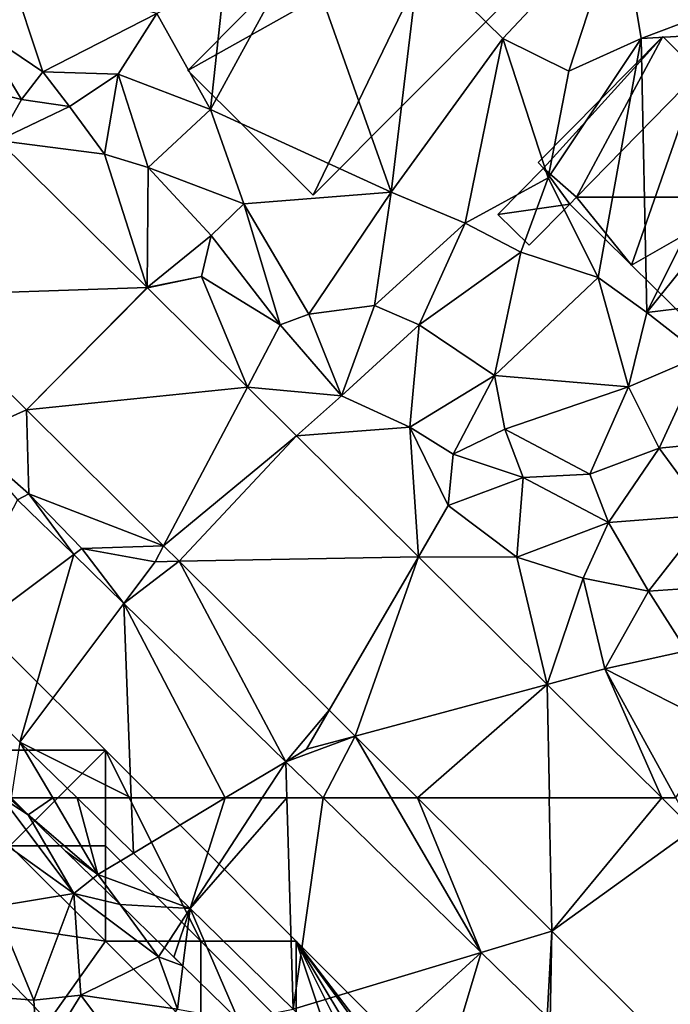
# Model space of a CAD drawing. Extents: x -2000 to -964, y -2000 to -984.
# Drawn here: x -1542 to -1508, y -1886 to -1834 of the extents above; entities that cross this region are included whole.
import ezdxf

# ---------------------------------------------------------------- set-up
doc = ezdxf.new("R2010")
doc.units = 0
doc.header["$MEASUREMENT"] = 0
for name, color, linetype in [('Bygninger_LOD1', 1, 'Continuous'), ('Bygninger_LOD2', 1, 'Continuous'), ('Skov', 109, 'Continuous'), ('Terraen', 33, 'Continuous'), ('Terraen_skov', 33, 'Continuous'), ('Terraen_vej', 33, 'Continuous')]:
    doc.layers.add(name, color=color, linetype=linetype)

# ---------------------------------------------------------------- blocks, each defined once
blk = doc.blocks.new('1km_6223_571_Flyttet_X-573000m_Y-6225000m_ACAD_1_FMEBLOCK83')
at = {"layer": 'Terraen_vej', "color": 251, "true_color": 0x555555}
for points in [[(27.19, -35.766, 12.561), (19.391, -28.074, 12.919), (14.8, -36.187, 12.72)], [(27.19, -35.766, 12.561), (14.8, -36.187, 12.72), (20.865, -42.169, 12.428)], [(27.19, -35.766, 12.561), (20.865, -42.169, 12.428), (27.2, -35.776, 12.56)], [(27.2, -35.776, 12.56), (20.865, -42.169, 12.428), (32.444, -40.979, 12.309)], [(32.444, -40.979, 12.309), (20.865, -42.169, 12.428), (28.05, -49.298, 12.044)], [(32.444, -40.979, 12.309), (28.05, -49.298, 12.044), (35.015, -43.53, 12.186)], [(35.015, -43.53, 12.186), (28.05, -49.298, 12.044), (28.864, -50.106, 12)], [(35.015, -43.53, 12.186), (28.864, -50.106, 12), (41.401, -49.867, 11.881)], [(20.404, -46.882, 12.259), (16.049, -55.208, 12.159), (23.342, -49.75, 12.103)], [(16.049, -55.208, 12.159), (20.514, -59.569, 11.946), (23.342, -49.75, 12.103)], [(23.342, -49.75, 12.103), (20.514, -59.569, 11.946), (25.968, -52.315, 11.963)], [(28.864, -50.106, 12), (36.722, -57.903, 11.58), (41.401, -49.867, 11.881)], [(41.401, -49.867, 11.881), (36.722, -57.903, 11.58), (38.09, -59.26, 11.506)], [(41.401, -49.867, 11.881), (38.09, -59.26, 11.506), (48.138, -56.552, 11.559)], [(20.514, -59.569, 11.946), (26.359, -62.5, 11.728), (25.968, -52.315, 11.963)], [(31.279, -62.5, 11.572), (34.45, -60.598, 11.513), (25.968, -52.315, 11.963)], [(31.279, -62.5, 11.572), (25.968, -52.315, 11.963), (26.359, -62.5, 11.728)], [(38.09, -59.26, 11.506), (41.355, -62.5, 11.332), (48.138, -56.552, 11.559)], [(41.355, -62.5, 11.332), (48.251, -62.5, 11.281), (48.138, -56.552, 11.559)], [(48.138, -56.552, 11.559), (48.251, -62.5, 11.281), (54.133, -62.5, 11.272)], [(20.514, -59.569, 11.946), (23.516, -62.5, 11.802), (26.359, -62.5, 11.728)], [(33.209, -62.5, 11.515), (34.45, -60.598, 11.513), (31.279, -62.5, 11.572)], [(33.209, -62.5, 11.515), (34.507, -62.5, 11.476), (34.45, -60.598, 11.513)], [(34.507, -62.5, 11.476), (36.398, -62.5, 11.41), (34.45, -60.598, 11.513)]]:
    blk.add_polyline3d(points, close=True, dxfattribs=at)
blk = doc.blocks.new('1km_6223_571_Flyttet_X-573000m_Y-6225000m_ACAD_1_FMEBLOCK119')
at = {"layer": 'Terraen', "color": 9, "true_color": 0xbbbbbb}
for points in [[(22.246, 62.5, 11.766), (20.068, 62.5, 11.876), (20.963, 61.625, 11.804)], [(22.246, 62.5, 11.766), (20.963, 61.625, 11.804), (24.61, 58.5, 11.52)], [(22.246, 62.5, 11.766), (24.61, 58.5, 11.52), (23.516, 62.5, 11.802)], [(24.61, 58.5, 11.52), (26.47, 59.616, 11.661), (23.516, 62.5, 11.802)], [(39.975, 62.5, 11.353), (36.398, 62.5, 11.41), (44.682, 54.411, 10.97)], [(41.355, 62.5, 11.332), (39.975, 62.5, 11.353), (44.682, 54.411, 10.97)], [(41.355, 62.5, 11.332), (44.682, 54.411, 10.97), (48.382, 55.527, 10.955)], [(54.133, 62.5, 11.272), (55.782, 60.864, 11.193), (54.879, 62.5, 11.276)], [(24.61, 58.5, 11.52), (20.963, 61.625, 11.804), (22.907, 59.724, 11.75)], [(24.361, 58.302, 11.71), (24.61, 58.5, 11.52), (22.907, 59.724, 11.75)], [(29.438, 56.717, 11.52), (26.47, 59.616, 11.661), (24.61, 58.5, 11.52)], [(24.361, 58.302, 11.71), (25.777, 56.918, 11.582), (24.61, 58.5, 11.52)], [(29.438, 56.717, 11.52), (24.61, 58.5, 11.52), (25.777, 56.918, 11.582)], [(28.093, 54.654, 11.659), (29.438, 56.717, 11.52), (25.777, 56.918, 11.582)], [(29.438, 56.717, 11.52), (28.093, 54.654, 11.659), (28.585, 54.173, 11.827)], [(29.438, 56.717, 11.52), (28.585, 54.173, 11.827), (29.057, 53.711, 11.988)], [(31.971, 50.862, 11.299), (29.438, 56.717, 11.52), (29.057, 53.711, 11.988)], [(34.84, 51.442, 11.262), (29.438, 56.717, 11.52), (31.971, 50.862, 11.299)], [(48.382, 55.527, 10.955), (44.682, 54.411, 10.97), (48.134, 51.04, 10.787)], [(48.382, 55.527, 10.955), (48.134, 51.04, 10.787), (48.302, 50.866, 10.776)], [(55.531, 48.434, 10.573), (48.382, 55.527, 10.955), (48.302, 50.866, 10.776)]]:
    blk.add_polyline3d(points, close=True, dxfattribs=at)
blk = doc.blocks.new('1km_6223_571_Flyttet_X-573000m_Y-6225000m_ACAD_1_FMEBLOCK125')
at = {"layer": 'Terraen_skov', "color": 92, "true_color": 0x00cc00}
for points in [[(17.89, 61.41, 13.33), (23.35, 57.5, 12.48), (19.589, 62.5, 12.036)], [(20.963, 61.625, 11.804), (19.589, 62.5, 12.036), (23.35, 57.5, 12.48)], [(19.942, 62.5, 11.883), (19.589, 62.5, 12.036), (20.963, 61.625, 11.804)], [(20.963, 61.625, 11.804), (20.068, 62.5, 11.876), (19.942, 62.5, 11.883)], [(23.35, 57.5, 12.48), (17.89, 61.41, 13.33), (19.22, 56.81, 14.66)], [(20.963, 61.625, 11.804), (23.35, 57.5, 12.48), (24.361, 58.302, 11.71)], [(24.361, 58.302, 11.71), (23.35, 57.5, 12.48), (25.777, 56.918, 11.582)], [(21.25, 51.92, 15.97), (23.35, 57.5, 12.48), (19.22, 56.81, 14.66)], [(21.25, 51.92, 15.97), (23.72, 52.17, 14.56), (23.35, 57.5, 12.48)], [(23.35, 57.5, 12.48), (27.79, 54.19, 11.69), (25.777, 56.918, 11.582)], [(23.72, 52.17, 14.56), (27.79, 54.19, 11.69), (23.35, 57.5, 12.48)], [(18.53, 52.13, 16.27), (21.25, 51.92, 15.97), (19.22, 56.81, 14.66)], [(28.093, 54.654, 11.659), (25.777, 56.918, 11.582), (27.79, 54.19, 11.69)], [(28.77, 51.45, 12.34), (27.79, 54.19, 11.69), (23.72, 52.17, 14.56)], [(29.057, 53.711, 11.988), (28.093, 54.654, 11.659), (27.79, 54.19, 11.69)], [(29.057, 53.711, 11.988), (27.79, 54.19, 11.69), (28.77, 51.45, 12.34)], [(31.971, 50.862, 11.299), (29.057, 53.711, 11.988), (28.77, 51.45, 12.34)], [(18.53, 52.13, 16.27), (21.46, 48.52, 15.98), (21.25, 51.92, 15.97)], [(21.46, 48.52, 15.98), (23.72, 52.17, 14.56), (21.25, 51.92, 15.97)], [(21.46, 48.52, 15.98), (26.48, 48.5, 14.71), (23.72, 52.17, 14.56)], [(28.77, 51.45, 12.34), (23.72, 52.17, 14.56), (26.48, 48.5, 14.71)]]:
    blk.add_polyline3d(points, close=True, dxfattribs=at)
blk = doc.blocks.new('1km_6223_571_Flyttet_X-573000m_Y-6225000m_ACAD_1_FMEBLOCK128')
at = {"layer": 'Terraen_vej', "color": 251, "true_color": 0x555555}
for points in [[(4.594, 52.68, 11.728), (1.751, 52.68, 11.802), (4.705, 49.795, 11.661)], [(9.513, 52.68, 11.572), (4.594, 52.68, 11.728), (4.705, 49.795, 11.661)], [(7.673, 46.897, 11.52), (9.513, 52.68, 11.572), (4.705, 49.795, 11.661)], [(12.742, 52.68, 11.476), (7.673, 46.897, 11.52), (13.074, 41.622, 11.262)], [(12.742, 52.68, 11.476), (11.444, 52.68, 11.515), (7.673, 46.897, 11.52)], [(11.444, 52.68, 11.515), (9.513, 52.68, 11.572), (7.673, 46.897, 11.52)], [(14.633, 52.68, 11.41), (12.742, 52.68, 11.476), (13.074, 41.622, 11.262)], [(14.633, 52.68, 11.41), (13.074, 41.622, 11.262), (22.916, 44.591, 10.97)], [(26.485, 52.68, 11.281), (19.59, 52.68, 11.332), (26.617, 45.707, 10.955)], [(32.368, 52.68, 11.272), (26.485, 52.68, 11.281), (26.617, 45.707, 10.955)], [(32.368, 52.68, 11.272), (26.617, 45.707, 10.955), (34.016, 51.044, 11.193)], [(34.016, 51.044, 11.193), (26.617, 45.707, 10.955), (33.766, 38.614, 10.573)], [(22.916, 44.591, 10.97), (13.074, 41.622, 11.262), (16.263, 38.508, 11.11)], [(22.916, 44.591, 10.97), (16.263, 38.508, 11.11), (19.994, 34.865, 10.931)], [(26.369, 41.219, 10.787), (22.916, 44.591, 10.97), (19.994, 34.865, 10.931)]]:
    blk.add_polyline3d(points, close=True, dxfattribs=at)
blk = doc.blocks.new('1km_6223_571_Flyttet_X-573000m_Y-6225000m_ACAD_1_FMEBLOCK129')
at = {"layer": 'Terraen', "color": 9, "true_color": 0xbbbbbb}
for points in [[(45.82, -22.72, 13.4), (51.97, -16.16, 13.49), (41.45, -18.44, 13.74)], [(49.27, -24.44, 13.45), (51.97, -16.16, 13.49), (45.82, -22.72, 13.4)], [(49.27, -24.44, 13.45), (53.06, -22.73, 13.4), (51.97, -16.16, 13.49)], [(56.11, -21.58, 13.02), (51.97, -16.16, 13.49), (53.06, -22.73, 13.4)], [(30.51, -26.44, 13.45), (35.3, -17.64, 13.61), (31.24, -19.67, 13.55)], [(39.96, -30.78, 13.37), (35.3, -17.64, 13.61), (30.51, -26.44, 13.45)], [(39.96, -30.78, 13.37), (41.45, -18.44, 13.74), (35.3, -17.64, 13.61)], [(39.96, -30.78, 13.37), (45.82, -22.72, 13.4), (41.45, -18.44, 13.74)], [(21.72, -24.47, 14.15), (20, -19.26, 14.21), (18.36, -22.2, 13.22)], [(21.72, -24.47, 14.15), (27.7, -21.42, 14.13), (20, -19.26, 14.21)], [(30.51, -26.44, 13.45), (31.24, -19.67, 13.55), (27.7, -21.42, 14.13)], [(21.72, -24.47, 14.15), (25.67, -24.6, 13.44), (27.7, -21.42, 14.13)], [(30.51, -26.44, 13.45), (27.7, -21.42, 14.13), (25.67, -24.6, 13.44)], [(56.11, -21.58, 13.02), (53.06, -22.73, 13.4), (60.73, -22.29, 12.92)], [(16.073, -24.801, 13.072), (20.61, -25.92, 12.98), (18.36, -22.2, 13.22)], [(20.61, -25.92, 12.98), (21.72, -24.47, 14.15), (18.36, -22.2, 13.22)], [(53.36, -37.07, 13.09), (60.73, -22.29, 12.92), (53.06, -22.73, 13.4)], [(62.5, -25.657, 12.817), (60.73, -22.29, 12.92), (53.36, -37.07, 13.09)], [(43.84, -32.39, 13.18), (45.82, -22.72, 13.4), (39.96, -30.78, 13.37)], [(43.84, -32.39, 13.18), (48.19, -30.03, 13.11), (45.82, -22.72, 13.4)], [(48.19, -30.03, 13.11), (49.27, -24.44, 13.45), (45.82, -22.72, 13.4)], [(48.19, -30.03, 13.11), (53.06, -22.73, 13.4), (49.27, -24.44, 13.45)], [(50.8, -35.25, 12.86), (53.06, -22.73, 13.4), (48.19, -30.03, 13.11)], [(53.36, -37.07, 13.09), (53.06, -22.73, 13.4), (50.8, -35.25, 12.86)], [(20.61, -25.92, 12.98), (23.13, -26.28, 13.45), (21.72, -24.47, 14.15)], [(23.13, -26.28, 13.45), (25.67, -24.6, 13.44), (21.72, -24.47, 14.15)], [(24.95, -28.79, 12.97), (25.67, -24.6, 13.44), (23.13, -26.28, 13.45)], [(27.24, -29.49, 13.44), (25.67, -24.6, 13.44), (24.95, -28.79, 12.97)], [(27.24, -29.49, 13.44), (30.51, -26.44, 13.45), (25.67, -24.6, 13.44)], [(16.073, -24.801, 13.072), (19.391, -28.074, 12.919), (20.61, -25.92, 12.98)], [(62.5, -25.657, 12.817), (53.36, -37.07, 13.09), (62.5, -35.959, 12.724)], [(19.391, -28.074, 12.919), (23.13, -26.28, 13.45), (20.61, -25.92, 12.98)], [(19.391, -28.074, 12.919), (24.95, -28.79, 12.97), (23.13, -26.28, 13.45)], [(32.25, -31.39, 13.42), (30.51, -26.44, 13.45), (27.24, -29.49, 13.44)], [(39.96, -30.78, 13.37), (30.51, -26.44, 13.45), (32.25, -31.39, 13.42)], [(27.19, -35.766, 12.561), (24.95, -28.79, 12.97), (19.391, -28.074, 12.919)], [(27.19, -35.766, 12.561), (27.24, -29.49, 13.44), (24.95, -28.79, 12.97)], [(27.19, -35.766, 12.561), (30.54, -33.04, 13.39), (27.24, -29.49, 13.44)], [(32.25, -31.39, 13.42), (27.24, -29.49, 13.44), (30.54, -33.04, 13.39)], [(43.84, -32.39, 13.18), (46.75, -33.92, 12.81), (48.19, -30.03, 13.11)], [(46.75, -33.92, 12.81), (50.8, -35.25, 12.86), (48.19, -30.03, 13.11)], [(35.65, -37.17, 13.39), (39.96, -30.78, 13.37), (32.25, -31.39, 13.42)], [(35.65, -37.17, 13.39), (39.1, -36.71, 13.32), (39.96, -30.78, 13.37)], [(39.1, -36.71, 13.32), (43.84, -32.39, 13.18), (39.96, -30.78, 13.37)], [(34.16, -37.73, 12.73), (32.25, -31.39, 13.42), (30.54, -33.04, 13.39)], [(34.16, -37.73, 12.73), (35.65, -37.17, 13.39), (32.25, -31.39, 13.42)], [(41.44, -37.72, 12.79), (43.84, -32.39, 13.18), (39.1, -36.71, 13.32)], [(41.44, -37.72, 12.79), (46.75, -33.92, 12.81), (43.84, -32.39, 13.18)], [(27.19, -35.766, 12.561), (30.03, -35.19, 12.51), (30.54, -33.04, 13.39)], [(34.16, -37.73, 12.73), (30.54, -33.04, 13.39), (30.03, -35.19, 12.51)], [(45.38, -40.37, 12.58), (46.75, -33.92, 12.81), (41.44, -37.72, 12.79)], [(45.38, -40.37, 12.58), (50.8, -35.25, 12.86), (46.75, -33.92, 12.81)], [(27.19, -35.766, 12.561), (27.2, -35.776, 12.56), (30.03, -35.19, 12.51)], [(27.2, -35.776, 12.56), (32.444, -40.979, 12.309), (30.03, -35.19, 12.51)], [(32.444, -40.979, 12.309), (34.16, -37.73, 12.73), (30.03, -35.19, 12.51)], [(45.38, -40.37, 12.58), (52.4, -40.96, 12.57), (50.8, -35.25, 12.86)], [(52.4, -40.96, 12.57), (53.36, -37.07, 13.09), (50.8, -35.25, 12.86)], [(62.5, -35.959, 12.724), (53.36, -37.07, 13.09), (56.23, -39.33, 13.16)], [(20.865, -42.169, 12.428), (14.8, -36.187, 12.72), (17.62, -43.62, 12.44)], [(37.36, -41.44, 12.34), (39.1, -36.71, 13.32), (35.65, -37.17, 13.39)], [(37.36, -41.44, 12.34), (41.44, -37.72, 12.79), (39.1, -36.71, 13.32)], [(56.23, -39.33, 13.16), (53.36, -37.07, 13.09), (52.4, -40.96, 12.57)], [(37.36, -41.44, 12.34), (35.65, -37.17, 13.39), (34.16, -37.73, 12.73)], [(32.444, -40.979, 12.309), (37.36, -41.44, 12.34), (34.16, -37.73, 12.73)], [(40.94, -43.08, 12.71), (41.44, -37.72, 12.79), (37.36, -41.44, 12.34)], [(40.94, -43.08, 12.71), (45.38, -40.37, 12.58), (41.44, -37.72, 12.79)], [(54, -44.18, 12.49), (56.23, -39.33, 13.16), (52.4, -40.96, 12.57)], [(54, -44.18, 12.49), (58.99, -43.7, 12.44), (56.23, -39.33, 13.16)], [(40.94, -43.08, 12.71), (43.22, -44.5, 12.7), (45.38, -40.37, 12.58)], [(43.22, -44.5, 12.7), (45.92, -43.19, 12.54), (45.38, -40.37, 12.58)], [(45.92, -43.19, 12.54), (52.4, -40.96, 12.57), (45.38, -40.37, 12.58)], [(32.444, -40.979, 12.309), (35.015, -43.53, 12.186), (37.36, -41.44, 12.34)], [(50.37, -45.54, 12.51), (52.4, -40.96, 12.57), (45.92, -43.19, 12.54)], [(50.37, -45.54, 12.51), (54, -44.18, 12.49), (52.4, -40.96, 12.57)], [(35.015, -43.53, 12.186), (40.94, -43.08, 12.71), (37.36, -41.44, 12.34)], [(20.865, -42.169, 12.428), (17.62, -43.62, 12.44), (20.99, -46.58, 12.25)], [(20.865, -42.169, 12.428), (20.99, -46.58, 12.25), (28.05, -49.298, 12.044)], [(35.015, -43.53, 12.186), (41.401, -49.867, 11.881), (40.94, -43.08, 12.71)], [(42.96, -47.19, 12), (43.22, -44.5, 12.7), (40.94, -43.08, 12.71)], [(41.401, -49.867, 11.881), (42.96, -47.19, 12), (40.94, -43.08, 12.71)], [(46.88, -45.71, 12.46), (45.92, -43.19, 12.54), (43.22, -44.5, 12.7)], [(50.37, -45.54, 12.51), (45.92, -43.19, 12.54), (46.88, -45.71, 12.46)], [(20.404, -46.882, 12.259), (20.99, -46.58, 12.25), (17.62, -43.62, 12.44)], [(56.56, -47.68, 12.31), (58.99, -43.7, 12.44), (54, -44.18, 12.49)], [(51.35, -48.08, 12.35), (54, -44.18, 12.49), (50.37, -45.54, 12.51)], [(51.35, -48.08, 12.35), (56.56, -47.68, 12.31), (54, -44.18, 12.49)], [(42.96, -47.19, 12), (46.88, -45.71, 12.46), (43.22, -44.5, 12.7)], [(46.55, -49.89, 12.06), (46.88, -45.71, 12.46), (42.96, -47.19, 12)], [(46.55, -49.89, 12.06), (51.35, -48.08, 12.35), (46.88, -45.71, 12.46)], [(51.35, -48.08, 12.35), (50.37, -45.54, 12.51), (46.88, -45.71, 12.46)], [(20.404, -46.882, 12.259), (23.342, -49.75, 12.103), (20.99, -46.58, 12.25)], [(23.342, -49.75, 12.103), (23.77, -49.43, 12.07), (20.99, -46.58, 12.25)], [(28.05, -49.298, 12.044), (20.99, -46.58, 12.25), (23.77, -49.43, 12.07)], [(41.401, -49.867, 11.881), (46.55, -49.89, 12.06), (42.96, -47.19, 12)], [(53.44, -51.67, 12.32), (56.56, -47.68, 12.31), (51.35, -48.08, 12.35)], [(58, -51.35, 12.16), (56.56, -47.68, 12.31), (53.44, -51.67, 12.32)], [(46.55, -49.89, 12.06), (50.03, -50.98, 12.32), (51.35, -48.08, 12.35)], [(53.44, -51.67, 12.32), (51.35, -48.08, 12.35), (50.03, -50.98, 12.32)], [(23.342, -49.75, 12.103), (25.968, -52.315, 11.963), (23.77, -49.43, 12.07)], [(28.05, -49.298, 12.044), (23.77, -49.43, 12.07), (27.61, -50.13, 11.96)], [(25.968, -52.315, 11.963), (27.61, -50.13, 11.96), (23.77, -49.43, 12.07)], [(28.864, -50.106, 12), (28.05, -49.298, 12.044), (27.61, -50.13, 11.96)], [(41.401, -49.867, 11.881), (48.138, -56.552, 11.559), (46.55, -49.89, 12.06)], [(48.138, -56.552, 11.559), (50.03, -50.98, 12.32), (46.55, -49.89, 12.06)], [(34.45, -60.598, 11.513), (28.864, -50.106, 12), (25.968, -52.315, 11.963)], [(25.968, -52.315, 11.963), (28.864, -50.106, 12), (27.61, -50.13, 11.96)], [(28.864, -50.106, 12), (34.45, -60.598, 11.513), (36.722, -57.903, 11.58)], [(48.138, -56.552, 11.559), (51.15, -55.74, 11.62), (50.03, -50.98, 12.32)], [(51.15, -55.74, 11.62), (53.44, -51.67, 12.32), (50.03, -50.98, 12.32)], [(55.43, -54.79, 12.26), (58, -51.35, 12.16), (53.44, -51.67, 12.32)], [(55.43, -54.79, 12.26), (53.44, -51.67, 12.32), (51.15, -55.74, 11.62)], [(57.17, -58.8, 12.12), (55.43, -54.79, 12.26), (51.15, -55.74, 11.62)], [(51.15, -55.74, 11.62), (48.138, -56.552, 11.559), (54.133, -62.5, 11.272)], [(54.879, -62.5, 11.276), (57.17, -58.8, 12.12), (51.15, -55.74, 11.62)], [(54.879, -62.5, 11.276), (51.15, -55.74, 11.62), (54.133, -62.5, 11.272)], [(36.722, -57.903, 11.58), (34.45, -60.598, 11.513), (35.53, -59.95, 11.53)], [(38.09, -59.26, 11.506), (36.722, -57.903, 11.58), (35.53, -59.95, 11.53)], [(34.45, -60.598, 11.513), (36.398, -62.5, 11.41), (38.09, -59.26, 11.506)], [(38.09, -59.26, 11.506), (35.53, -59.95, 11.53), (34.45, -60.598, 11.513)], [(36.398, -62.5, 11.41), (39.975, -62.5, 11.353), (38.09, -59.26, 11.506)], [(39.975, -62.5, 11.353), (41.355, -62.5, 11.332), (38.09, -59.26, 11.506)], [(20.068, -62.5, 11.876), (22.246, -62.5, 11.766), (20.514, -59.569, 11.946)], [(22.246, -62.5, 11.766), (23.516, -62.5, 11.802), (20.514, -59.569, 11.946)]]:
    blk.add_polyline3d(points, close=True, dxfattribs=at)
blk = doc.blocks.new('1km_6223_571_Flyttet_X-573000m_Y-6225000m_ACAD_1_FMEBLOCK149')
at = {"layer": 'Skov', "color": 107, "true_color": 0x3b7449}
for points in [[(186.25, -367.5, 12.078), (181.25, -362.5, 12.316), (186.25, -372.5, 12.026), (191.25, -372.5, 11.84)], [(186.25, -372.5, 12.026), (186.25, -377.5, 12.933), (191.25, -372.5, 11.84)], [(191.25, -372.5, 11.84), (186.25, -377.5, 12.933), (191.25, -377.5, 11.731)], [(191.25, -372.5, 11.84), (191.25, -377.5, 11.731), (196.25, -382.5, 11.653)], [(191.25, -372.5, 11.84), (196.25, -382.5, 11.653), (201.25, -382.5, 11.327), (196.25, -377.5, 11.583)], [(186.25, -377.5, 12.933), (183.03, -381.27, 24.28), (191.25, -382.5, 22.057)], [(186.25, -377.5, 12.933), (191.25, -382.5, 22.057), (191.25, -377.5, 11.731)], [(196.25, -382.5, 11.653), (191.25, -377.5, 11.731), (191.25, -382.5, 22.057)], [(188.27, -386.71, 33.243), (183.03, -381.27, 24.28), (181.25, -387.5, 26.51)], [(188.27, -386.71, 33.243), (191.25, -382.5, 22.057), (183.03, -381.27, 24.28)], [(188.27, -386.71, 33.243), (196.25, -387.5, 12.423), (191.25, -382.5, 22.057)], [(196.25, -382.5, 11.653), (191.25, -382.5, 22.057), (196.25, -387.5, 12.423)], [(196.25, -382.5, 11.653), (196.25, -387.5, 12.423), (201.25, -387.5, 11.464)], [(196.25, -382.5, 11.653), (201.25, -387.5, 11.464), (201.25, -382.5, 11.327)], [(201.25, -387.5, 11.464), (206.25, -397.5, 11.828), (201.25, -382.5, 11.327)], [(201.25, -382.5, 11.327), (206.25, -397.5, 11.828), (211.25, -402.5, 11.589)], [(201.25, -382.5, 11.327), (211.25, -402.5, 11.589), (216.25, -407.5, 11.06)], [(201.25, -382.5, 11.327), (216.25, -407.5, 11.06), (241.25, -437.5, 8.771)], [(201.25, -382.5, 11.327), (241.25, -437.5, 8.771), (266.25, -467.5, 6.832)], [(201.25, -382.5, 11.327), (266.25, -467.5, 6.832), (261.25, -457.5, 7.299), (251.25, -442.5, 8.053), (241.25, -427.5, 8.807), (216.25, -397.5, 10.44), (211.25, -392.5, 10.735), (206.25, -387.5, 11.031)]]:
    blk.add_polyline3d(points, close=True, dxfattribs=at)
blk = doc.blocks.new('building_112584')
at = {"layer": 'Bygninger_LOD2', "color": 16, "true_color": 0x7e0000}
for points in [[(-4.21, -2.395, 13.04), (2.32, 4.205, 13.09), (-3.92, -2.695, 12.99)], [(2.32, 4.205, 13.09), (-4.21, -2.395, 13.04), (-4.21, -2.395, 15.34), (2.32, 4.205, 15.36)], [(-3.92, -2.695, 15.35), (-4.21, -2.395, 15.34), (2.32, 4.205, 15.36)], [(2.32, 4.205, 13.09), (-2.2, -4.205, 13.01), (-3.92, -2.695, 12.99)], [(-2.2, -4.205, 15.42), (-3.92, -2.695, 15.35), (2.32, 4.205, 15.36)], [(2.32, 4.205, 13.09), (4.21, 2.335, 12.95), (-2.2, -4.205, 13.01)], [(4.21, 2.335, 15.44), (-2.2, -4.205, 15.42), (2.32, 4.205, 15.36)], [(4.21, 2.335, 12.95), (2.32, 4.205, 13.09), (2.32, 4.205, 15.36), (4.21, 2.335, 15.44)], [(-2.2, -4.205, 13.01), (4.21, 2.335, 12.95), (4.21, 2.335, 15.44), (-2.2, -4.205, 15.42)], [(-4.21, -2.395, 15.34), (-4.21, -2.395, 13.04), (-3.92, -2.695, 15.35)], [(-3.92, -2.695, 15.35), (-4.21, -2.395, 13.04), (-3.92, -2.695, 12.99)], [(-2.2, -4.205, 13.01), (-2.2, -4.205, 15.42), (-3.92, -2.695, 15.35)], [(-3.92, -2.695, 15.35), (-3.92, -2.695, 12.99), (-2.2, -4.205, 13.01)]]:
    blk.add_3dface(points, dxfattribs=at)
blk = doc.blocks.new('building_53993')
at = {"layer": 'Bygninger_LOD2', "color": 16, "true_color": 0x7e0000}
for points in [[(10.485, 5.47, 13.5), (2.845, 5.02, 13.12), (6.925, 9.01, 13.45)], [(6.925, 9.01, 13.45), (2.845, 5.02, 13.12), (2.845, 5.02, 16.24), (6.925, 9.01, 16.26)], [(2.845, 5.02, 16.24), (6.925, 9.01, 16.26), (10.485, 5.47, 16.25)], [(6.925, 9.01, 13.45), (6.925, 9.01, 16.26), (10.485, 5.47, 16.25), (10.485, 5.47, 13.5)], [(-10.485, -2.47, 13.44), (-0.325, 7.75, 12.4), (2.845, 5.02, 13.12)], [(-0.325, 7.75, 12.4), (-10.485, -2.47, 13.44), (-10.485, -2.47, 16.27), (-0.325, 7.75, 16.235)], [(-10.485, -2.47, 16.27), (-0.325, 7.75, 16.235), (2.845, 5.02, 16.24)], [(2.845, 5.02, 13.12), (-0.325, 7.75, 12.4), (-0.325, 7.75, 16.235), (2.845, 5.02, 16.24)], [(-10.485, -2.47, 13.44), (2.845, 5.02, 13.12), (10.485, 5.47, 13.5), (-3.915, -9.01, 13.43)], [(10.485, 5.47, 16.25), (-3.915, -9.01, 16.27), (-3.915, -9.01, 13.43), (10.485, 5.47, 13.5)], [(2.845, 5.02, 16.24), (10.485, 5.47, 16.25), (-3.915, -9.01, 16.27)], [(-10.485, -2.47, 16.27), (2.845, 5.02, 16.24), (-3.915, -9.01, 16.27)], [(-3.915, -9.01, 16.27), (-10.485, -2.47, 16.27), (-10.485, -2.47, 13.44), (-3.915, -9.01, 13.43)]]:
    blk.add_3dface(points, dxfattribs=at)
blk = doc.blocks.new('building_34728')
at = {"layer": 'Bygninger_LOD2', "color": 16, "true_color": 0x7e0000}
for points in [[(-3.255, 7.095, 15.97), (-0.345, 10.035, 15.9), (-0.555, 0.545, 18.33)], [(-0.345, 10.035, 12.94), (10.015, -0.195, 12.57), (-3.255, 7.095, 12.95)], [(-3.255, 7.095, 12.95), (-3.255, 7.095, 15.97), (-0.345, 10.035, 15.9)], [(-3.255, 7.095, 12.95), (-0.345, 10.035, 15.9), (-0.345, 10.035, 12.94)], [(0.045, -0.035, 18.33), (-0.555, 0.545, 18.33), (-0.345, 10.035, 15.9), (10.015, -0.195, 15.82)], [(-0.345, 10.035, 15.9), (10.015, -0.195, 15.82), (10.015, -0.195, 12.57), (-0.345, 10.035, 12.94)], [(-9.665, 0.555, 16), (-3.255, 7.095, 15.97), (-0.555, 0.545, 18.33)], [(-9.665, 0.555, 13.01), (-3.255, 7.095, 12.95), (-6.775, -3.005, 13.05)], [(-3.255, 7.095, 12.95), (-9.665, 0.555, 13.01), (-3.255, 7.095, 15.97)], [(-3.255, 7.095, 15.97), (-9.665, 0.555, 13.01), (-9.665, 0.555, 16)], [(-6.775, -3.005, 13.05), (-3.255, 7.095, 12.95), (-3.585, -6.155, 13.08)], [(-3.255, 7.095, 12.95), (2.445, -7.845, 12.65), (-3.585, -6.155, 13.08)], [(-3.255, 7.095, 12.95), (10.015, -0.195, 12.57), (2.445, -7.845, 12.65)], [(-10.015, 0.185, 12.96), (-9.665, 0.555, 13.01), (-6.775, -3.005, 13.05)], [(-9.665, 0.555, 16), (-9.665, 0.555, 13.01), (-10.015, 0.185, 15.85)], [(-10.015, 0.185, 15.85), (-9.665, 0.555, 13.01), (-10.015, 0.185, 12.96)], [(-10.015, 0.185, 15.85), (-9.665, 0.555, 16), (-6.775, -3.005, 15.85)], [(-6.775, -3.005, 15.85), (-9.665, 0.555, 16), (-0.555, 0.545, 18.33)], [(-6.775, -3.005, 15.85), (-0.555, 0.545, 18.33), (-3.585, -6.155, 15.84)], [(-0.555, 0.545, 18.33), (0.045, -0.035, 18.33), (-3.585, -6.155, 15.84)], [(-10.015, 0.185, 15.85), (-6.775, -3.005, 13.05), (-6.775, -3.005, 15.85)], [(-10.015, 0.185, 15.85), (-10.015, 0.185, 12.96), (-6.775, -3.005, 13.05)], [(-3.585, -6.155, 15.84), (0.045, -0.035, 18.33), (0.045, -9.635, 15.9)], [(0.045, -0.035, 18.33), (2.445, -7.845, 15.78), (0.045, -9.635, 15.9)], [(10.015, -0.195, 15.82), (2.445, -7.845, 15.78), (0.045, -0.035, 18.33)], [(2.445, -7.845, 12.65), (10.015, -0.195, 12.57), (10.015, -0.195, 15.82)], [(2.445, -7.845, 15.78), (2.445, -7.845, 12.65), (10.015, -0.195, 15.82)], [(-6.775, -3.005, 13.05), (-3.585, -6.155, 13.08), (-6.775, -3.005, 15.85)], [(-3.585, -6.155, 13.08), (-3.585, -6.155, 15.84), (-6.775, -3.005, 15.85)], [(-3.935, -6.505, 15.67), (-3.585, -6.155, 15.84), (-3.585, -6.155, 13.08), (-3.935, -6.505, 13.1)], [(-3.935, -6.505, 13.1), (-3.585, -6.155, 13.08), (-0.355, -10.035, 12.55)], [(-0.355, -10.035, 15.66), (-3.935, -6.505, 15.67), (-3.585, -6.155, 15.84)], [(-3.585, -6.155, 13.08), (0.045, -9.635, 12.59), (-0.355, -10.035, 12.55)], [(2.445, -7.845, 12.65), (0.045, -9.635, 12.59), (-3.585, -6.155, 13.08)], [(-3.585, -6.155, 15.84), (0.045, -9.635, 15.9), (-0.355, -10.035, 15.66)], [(-0.355, -10.035, 15.66), (-3.935, -6.505, 15.67), (-3.935, -6.505, 13.1), (-0.355, -10.035, 12.55)], [(2.445, -7.845, 15.78), (0.355, -9.955, 15.77), (0.045, -9.635, 15.9)], [(0.355, -9.955, 12.54), (0.045, -9.635, 12.59), (2.445, -7.845, 12.65)], [(0.355, -9.955, 15.77), (2.445, -7.845, 12.65), (2.445, -7.845, 15.78)], [(0.355, -9.955, 12.54), (2.445, -7.845, 12.65), (0.355, -9.955, 15.77)], [(0.045, -9.635, 15.9), (-0.355, -10.035, 15.66), (-0.355, -10.035, 12.55), (0.045, -9.635, 12.59)], [(0.355, -9.955, 15.77), (0.045, -9.635, 15.9), (0.045, -9.635, 12.59), (0.355, -9.955, 12.54)]]:
    blk.add_3dface(points, dxfattribs=at)
blk = doc.blocks.new('building_115241')
at = {"layer": 'Bygninger_LOD1', "color": 16, "true_color": 0x7e0000}
for points in [[(0.335, 2.015, 12.99), (1.705, 0.135, 12.96), (-2.055, -0.405, 12.94)], [(-2.055, -0.405, 15.44), (0.335, 2.015, 15.49), (1.705, 0.135, 15.46)], [(-2.055, -0.405, 12.94), (-2.055, -0.405, 15.44), (0.335, 2.015, 15.49), (0.335, 2.015, 12.99)], [(2.055, 0.505, 13.01), (1.705, 0.135, 12.96), (0.335, 2.015, 12.99)], [(0.335, 2.015, 15.49), (2.055, 0.505, 15.51), (1.705, 0.135, 15.46)], [(0.335, 2.015, 12.99), (0.335, 2.015, 15.49), (2.055, 0.505, 15.51), (2.055, 0.505, 13.01)], [(1.705, 0.135, 12.96), (-0.425, -2.015, 12.85), (-2.055, -0.405, 12.94)], [(-2.055, -0.405, 15.44), (1.705, 0.135, 15.46), (-0.425, -2.015, 15.35)], [(1.705, 0.135, 12.96), (1.705, 0.135, 15.46), (-0.425, -2.015, 15.35), (-0.425, -2.015, 12.85)], [(2.055, 0.505, 13.01), (2.055, 0.505, 15.51), (1.705, 0.135, 15.46), (1.705, 0.135, 12.96)], [(-0.425, -2.015, 12.85), (-0.425, -2.015, 15.35), (-2.055, -0.405, 15.44), (-2.055, -0.405, 12.94)]]:
    blk.add_3dface(points, dxfattribs=at)

msp = doc.modelspace()

# ---------------------------------------------------------------- block references
at = {"layer": 'Bygninger_LOD1', "color": 16, "true_color": 0x7e0000}
msp.add_blockref('building_115241', (-1514.885, -1844.035), dxfattribs=at)
at = {"layer": 'Bygninger_LOD2', "color": 16, "true_color": 0x7e0000}
for name, p in [('building_53993', (-1522.695, -1834.43)), ('building_34728', (-1503.165, -1844.085)), ('building_112584', (-1510.63, -1839.325))]:
    msp.add_blockref(name, p, dxfattribs=at)
at = {"layer": 'Skov', "color": 107, "true_color": 0x3b7449}
msp.add_blockref('1km_6223_571_Flyttet_X-573000m_Y-6225000m_ACAD_1_FMEBLOCK149', (-1728.75, -1500), dxfattribs=at)
at = {"layer": 'Terraen', "color": 9, "true_color": 0xbbbbbb}
for name, p in [('1km_6223_571_Flyttet_X-573000m_Y-6225000m_ACAD_1_FMEBLOCK129', (-1562.5, -1812.5)), ('1km_6223_571_Flyttet_X-573000m_Y-6225000m_ACAD_1_FMEBLOCK119', (-1562.5, -1937.5))]:
    msp.add_blockref(name, p, dxfattribs=at)
at = {"layer": 'Terraen_skov', "color": 92, "true_color": 0x00cc00}
msp.add_blockref('1km_6223_571_Flyttet_X-573000m_Y-6225000m_ACAD_1_FMEBLOCK125', (-1562.5, -1937.5), dxfattribs=at)
at = {"layer": 'Terraen_vej', "color": 251, "true_color": 0x555555}
for name, p in [('1km_6223_571_Flyttet_X-573000m_Y-6225000m_ACAD_1_FMEBLOCK83', (-1562.5, -1812.5)), ('1km_6223_571_Flyttet_X-573000m_Y-6225000m_ACAD_1_FMEBLOCK128', (-1540.735, -1927.68))]:
    msp.add_blockref(name, p, dxfattribs=at)

doc.saveas('drawing.dxf')
